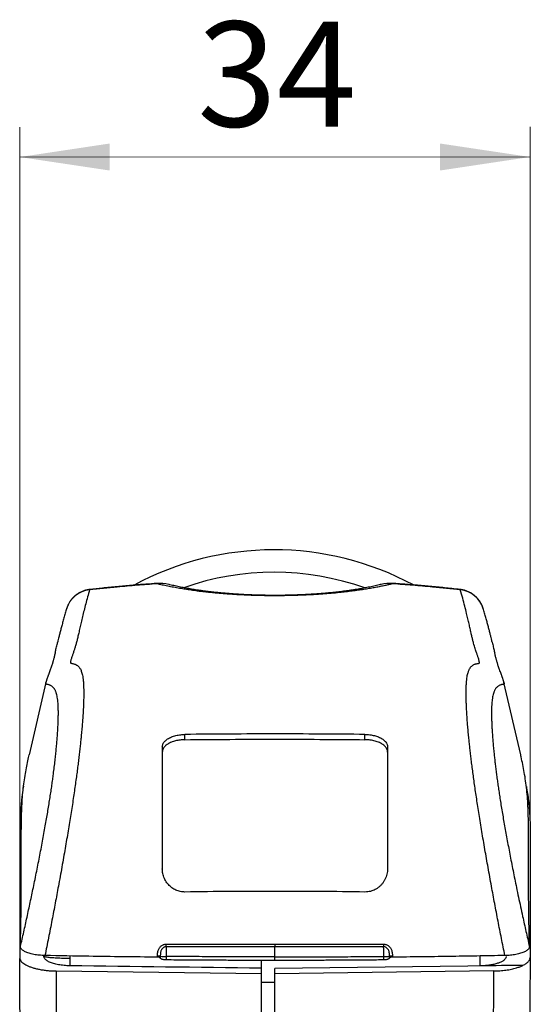
# Model space of a CAD drawing. Units: millimetres. Extents: x 17 to 410, y 7 to 290.
# Drawn here: x 59 to 76, y 210 to 243 of the extents above; entities that cross this region are included whole.
import ezdxf

# ---------------------------------------------------------------- set-up
doc = ezdxf.new("R2010")
doc.units = ezdxf.units.MM
doc.styles.add('SLDTEXTSTYLE2', font='TXT', dxfattribs={"width": 0.75})
doc.dimstyles.new('SLDDIMSTYLE0', dxfattribs={"dimtxt": 3.5, "dimasz": 3, "dimexe": 0, "dimexo": 0.0625, "dimgap": 0.875, "dimtad": 1, "dimdec": 0, "dimlfac": 2, "dimrnd": 1e-09, "dimzin": 12, "dimdsep": 46, "dimtxsty": 'SLDTEXTSTYLE2', "dimsah": 1, "dimcen": 0.09, "dimadec": 0, "dimazin": 3, "dimtfac": 1, "dimtdec": 0, "dimtofl": 0, "dimtmove": 0, "dimatfit": 3, "dimfxl": 0, "dimfrac": 2, "dimtolj": 1, "dimtzin": 12, "dimarcsym": 0})

# ---------------------------------------------------------------- blocks, each defined once
blk = doc.blocks.new('_D')
at = {"color": 7, "linetype": 'Continuous', "lineweight": 0}
for p, q in [((58.82, 212.938), (58.818, 239.604)), ((75.818, 212.939), (75.816, 239.606)), ((58.819, 238.604), (75.816, 238.606))]:
    blk.add_line(p, q, dxfattribs=at)
at = {"color": 7, "linetype": 'Continuous', "lineweight": 18}
for points in [[(58.819, 238.604), (61.819, 238.155), (61.818, 239.055)], [(75.816, 238.606), (72.816, 239.055), (72.816, 238.155)]]:
    blk.add_solid(points, dxfattribs=at)
at = {"color": 7, "linetype": 'Continuous', "lineweight": 18, "insert": (64.731, 243.117), "char_height": 3.5, "attachment_point": 1, "rotation": 0.0041, "style": 'SLDTEXTSTYLE2'}
blk.add_mtext('34', dxfattribs=at)

msp = doc.modelspace()

# ---------------------------------------------------------------- linework, layer by layer
at = {"color": 7, "linetype": 'Continuous', "lineweight": 25}
for p, q in [((59.691, 221.098), (59.133, 218.688)), ((59.691, 221.098), (59.691, 221.098)), ((75.505, 218.688), (74.948, 221.098)), ((74.948, 221.098), (74.948, 221.098)), ((64.319, 219.197), (64.319, 219.373)), ((70.319, 219.197), (70.319, 219.373)), ((67.319, 211.97), (67.319, 212.296)), ((58.82, 211.938), (58.82, 211.907)), ((59.621, 211.988), (59.621, 211.988)), ((59.621, 211.988), (59.621, 211.983)), ((60.489, 211.994), (60.489, 211.911)), ((60.489, 211.911), (60.49, 211.667)), ((63.406, 211.954), (63.406, 211.987)), ((67.319, 211.845), (67.319, 211.97)), ((71.233, 211.987), (71.233, 211.954)), ((74.153, 211.664), (74.155, 211.994)), ((75.023, 211.979), (75.023, 211.979)), ((66.869, 211.571), (66.869, 211.846)), ((66.869, 211.408), (66.869, 211.571)), ((75.58, 211.68), (67.319, 211.576)), ((67.319, 211.403), (67.319, 211.576)), ((75.58, 211.68), (75.58, 211.682)), ((60.028, 211.494), (66.869, 211.408)), ((66.869, 208.661), (66.869, 211.408)), ((74.61, 211.494), (67.319, 211.403)), ((67.319, 208.705), (67.319, 211.403)), ((67.319, 211.112), (67.296, 211.112)), ((67.296, 211.112), (67.319, 211.112))]:
    msp.add_line(p, q, dxfattribs=at)
at = {"color": 7, "linetype": 'Continuous', "lineweight": 25, "flags": 128}
for points in [[(67.32, 212.384), (67.32, 212.371), (67.319, 212.358), (67.319, 212.345), (67.319, 212.333), (67.319, 212.322), (67.319, 212.312), (67.319, 212.304), (67.319, 212.296)], [(63.695, 211.972), (63.695, 211.941), (63.695, 211.91), (63.695, 211.861)], [(70.944, 211.861), (70.944, 211.893), (70.944, 211.924), (70.944, 211.972)]]:
    msp.add_lwpolyline(points, dxfattribs=at)
at = {"color": 7, "linetype": 'Continuous', "lineweight": 25}
for centre, radius, start, end in [((67.284, 215.723), 9.8, 61.7049, 118.3775), ((67.284, 215.723), 9.8, 61.7065, 118.3747), ((67.284, 215.722), 9.05, 70.4624, 109.3809), ((63.481, 223.155), 1.25, 75.9665, 94.0101), ((63.457, 224.397), 0.0632, 175.0822, 186.7193), ((63.533, 223.359), 1.039, 76.0176, 97.6944), ((71.158, 223.155), 1.25, 86.0031, 104.0545), ((71.105, 223.36), 1.039, 82.3017, 104.009), ((71.182, 224.397), 0.0632, 353.2827, 4.9158), ((61.232, 223.302), 0.89, 95.6667, 163.1133), ((73.407, 223.302), 0.889, 16.8767, 84.3395), ((61.385, 212.379), 2.316, 358.0071, 0.1836), ((73.254, 212.379), 2.316, 179.8164, 181.9929), ((63.424, 211.465), 0.523, 81.4026, 91.973), ((63.655, 213.141), 1.169, 262.4635, 271.928), ((70.98, 213.21), 1.238, 268.3354, 277.2731), ((71.215, 211.465), 0.523, 88.027, 98.5974)]:
    msp.add_arc(centre, radius, start, end, dxfattribs=at)
for centre, major_axis, start_param, end_param in [((-975.54, 79.398), (4032.7, -12.752), 1.309448, 1.311086), ((1111.383, 78.877), (4047.485, 12.796), 1.829478, 1.829843), ((1096.257, 88.64), (3758.568, 11.882), 1.847991, 1.848109)]:
    msp.add_ellipse(centre, major_axis=major_axis, ratio=0.034777, start_param=start_param, end_param=end_param, dxfattribs=at)
for points, knots in [([(63.394, 224.39), (63.173, 224.373), (62.731, 224.341), (61.981, 224.275), (61.452, 224.22), (61.144, 224.188)], [0, 0, 0, 0, 0.294473, 0.588986, 1, 1, 1, 1]), ([(63.394, 224.402), (63.269, 224.393), (62.983, 224.373), (62.538, 224.337), (62.057, 224.294), (61.592, 224.248), (61.289, 224.215), (61.145, 224.2)], [0, 0, 0, 0, 0.166617, 0.380307, 0.594235, 0.808275, 1, 1, 1, 1]), ([(71.245, 224.39), (71.207, 224.381), (71.133, 224.363), (71.007, 224.335), (70.868, 224.306), (70.711, 224.275), (70.548, 224.245), (70.374, 224.216), (70.191, 224.187), (69.996, 224.16), (69.79, 224.133), (69.593, 224.11), (69.406, 224.091), (69.235, 224.075), (69.055, 224.059), (68.867, 224.045), (68.685, 224.033), (68.51, 224.023), (68.344, 224.015), (68.173, 224.008), (67.998, 224.002), (67.818, 223.997), (67.634, 223.994), (67.446, 223.992), (67.257, 223.992), (67.07, 223.993), (66.884, 223.996), (66.701, 224), (66.522, 224.005), (66.337, 224.013), (66.147, 224.022), (65.953, 224.033), (65.767, 224.045), (65.589, 224.059), (65.411, 224.074), (65.234, 224.091), (65.059, 224.109), (64.892, 224.128), (64.713, 224.15), (64.525, 224.176), (64.329, 224.206), (64.134, 224.238), (63.939, 224.273), (63.746, 224.311), (63.564, 224.349), (63.451, 224.376), (63.394, 224.39)], [0, 0, 0, 0, 0.02299, 0.045979, 0.074113, 0.102256, 0.130396, 0.158524, 0.18716, 0.215821, 0.244469, 0.273088, 0.293557, 0.314072, 0.334587, 0.35507, 0.375513, 0.39163, 0.407804, 0.423982, 0.44013, 0.456225, 0.472584, 0.489, 0.505413, 0.521769, 0.538065, 0.55441, 0.570764, 0.587073, 0.606478, 0.625938, 0.645438, 0.664937, 0.684376, 0.706159, 0.727964, 0.749776, 0.77157, 0.801299, 0.831042, 0.860778, 0.89557, 0.930381, 0.965199, 1, 1, 1, 1]), ([(70.854, 224.368), (70.845, 224.366), (70.81, 224.357), (70.745, 224.341), (70.66, 224.322), (70.569, 224.302), (70.475, 224.282), (70.379, 224.263), (70.283, 224.245), (70.186, 224.227), (70.09, 224.211), (69.992, 224.195), (69.893, 224.18), (69.796, 224.166), (69.699, 224.152), (69.601, 224.139), (69.501, 224.127), (69.401, 224.115), (69.302, 224.104), (69.203, 224.094), (69.104, 224.084), (69.006, 224.075), (68.907, 224.067), (68.81, 224.059), (68.713, 224.052), (68.618, 224.045), (68.523, 224.039), (68.428, 224.034), (68.337, 224.029), (68.248, 224.024), (68.16, 224.021), (68.069, 224.017), (67.977, 224.014), (67.885, 224.011), (67.794, 224.009), (67.702, 224.007), (67.611, 224.005), (67.521, 224.004), (67.432, 224.003), (67.345, 224.003), (67.258, 224.003), (67.171, 224.004), (67.085, 224.004), (66.997, 224.006), (66.908, 224.007), (66.819, 224.009), (66.729, 224.012), (66.639, 224.015), (66.55, 224.018), (66.461, 224.021), (66.373, 224.025), (66.285, 224.03), (66.197, 224.034), (66.107, 224.04), (66.017, 224.045), (65.927, 224.052), (65.837, 224.058), (65.746, 224.066), (65.655, 224.073), (65.563, 224.082), (65.469, 224.091), (65.375, 224.1), (65.282, 224.11), (65.19, 224.121), (65.098, 224.132), (65.006, 224.143), (64.912, 224.156), (64.818, 224.169), (64.724, 224.183), (64.631, 224.198), (64.538, 224.213), (64.446, 224.229), (64.354, 224.245), (64.262, 224.263), (64.171, 224.281), (64.081, 224.299), (63.993, 224.319), (63.905, 224.339), (63.835, 224.355), (63.796, 224.365), (63.785, 224.368)], [0, 0, 0, 0, 0.007012, 0.026573, 0.047015, 0.067011, 0.088166, 0.108281, 0.127518, 0.146026, 0.163917, 0.181278, 0.198182, 0.214683, 0.229437, 0.245089, 0.260074, 0.274451, 0.288287, 0.301637, 0.314556, 0.327146, 0.339224, 0.350845, 0.362047, 0.372867, 0.383338, 0.393491, 0.403356, 0.411924, 0.420989, 0.429985, 0.438894, 0.447697, 0.45638, 0.46493, 0.473343, 0.481615, 0.489746, 0.497741, 0.50561, 0.513448, 0.521412, 0.529514, 0.537754, 0.54613, 0.554636, 0.563261, 0.571994, 0.580816, 0.589707, 0.598662, 0.608018, 0.617697, 0.627593, 0.637745, 0.648192, 0.658976, 0.670149, 0.681766, 0.693895, 0.706551, 0.719273, 0.732344, 0.745832, 0.759823, 0.774428, 0.789789, 0.805359, 0.821536, 0.838209, 0.855413, 0.873181, 0.891553, 0.910659, 0.929852, 0.949637, 0.970128, 0.991491, 1, 1, 1, 1]), ([(73.493, 224.199), (73.398, 224.21), (73.143, 224.238), (72.728, 224.28), (72.248, 224.324), (71.768, 224.364), (71.433, 224.39), (71.259, 224.401), (71.245, 224.402)], [0, 0, 0, 0, 0.127706, 0.340959, 0.554241, 0.767749, 0.98145, 1, 1, 1, 1]), ([(73.494, 224.188), (73.187, 224.22), (72.658, 224.275), (71.908, 224.341), (71.466, 224.373), (71.245, 224.39)], [0, 0, 0, 0, 0.411014, 0.705486, 1, 1, 1, 1]), ([(61.144, 224.188), (61.122, 224.108), (61.076, 223.95), (61.015, 223.722), (60.96, 223.504), (60.909, 223.296), (60.863, 223.1), (60.822, 222.917), (60.786, 222.751), (60.752, 222.604), (60.719, 222.473), (60.686, 222.355), (60.655, 222.248), (60.621, 222.144), (60.588, 222.045), (60.56, 221.962), (60.54, 221.899), (60.526, 221.852), (60.515, 221.812), (60.509, 221.782), (60.511, 221.763), (60.52, 221.751), (60.538, 221.743), (60.566, 221.736), (60.603, 221.73), (60.646, 221.719), (60.692, 221.7), (60.737, 221.673), (60.778, 221.637), (60.811, 221.599), (60.839, 221.555), (60.861, 221.508), (60.882, 221.452), (60.901, 221.384), (60.917, 221.302), (60.93, 221.213), (60.939, 221.121), (60.945, 221.028), (60.949, 220.925), (60.952, 220.804), (60.952, 220.662), (60.948, 220.497), (60.941, 220.317), (60.931, 220.122), (60.918, 219.923), (60.903, 219.722), (60.886, 219.521), (60.868, 219.325), (60.849, 219.138), (60.83, 218.96), (60.809, 218.775), (60.787, 218.582), (60.762, 218.382), (60.735, 218.174), (60.706, 217.958), (60.674, 217.73), (60.64, 217.49), (60.603, 217.239), (60.563, 216.979), (60.521, 216.712), (60.477, 216.438), (60.431, 216.158), (60.383, 215.871), (60.332, 215.576), (60.279, 215.271), (60.223, 214.958), (60.166, 214.64), (60.11, 214.333), (60.055, 214.038), (60.002, 213.756), (59.948, 213.473), (59.893, 213.185), (59.836, 212.893), (59.778, 212.598), (59.72, 212.303), (59.68, 212.106), (59.66, 212.008)], [0, 0, 0, 0, 0.02872, 0.057443, 0.086167, 0.114891, 0.143613, 0.172334, 0.201054, 0.22786, 0.254667, 0.281474, 0.308282, 0.335088, 0.368624, 0.40216, 0.424476, 0.446792, 0.469108, 0.491568, 0.51403, 0.536492, 0.558954, 0.581416, 0.603876, 0.622887, 0.641899, 0.660909, 0.675178, 0.689447, 0.698958, 0.708469, 0.717979, 0.727637, 0.737296, 0.746953, 0.754248, 0.761544, 0.768841, 0.776135, 0.785046, 0.793964, 0.802883, 0.8118, 0.82071, 0.828322, 0.835934, 0.843545, 0.84931, 0.855078, 0.860845, 0.86661, 0.872278, 0.87795, 0.883621, 0.889288, 0.895102, 0.900922, 0.906742, 0.912556, 0.918276, 0.924001, 0.929726, 0.935446, 0.941339, 0.947238, 0.953137, 0.95903, 0.964078, 0.969129, 0.97418, 0.979227, 0.984418, 0.989614, 0.99481, 1, 1, 1, 1]), ([(61.145, 224.2), (61.128, 224.197), (61.091, 224.193), (61.036, 224.181), (60.981, 224.166), (60.927, 224.148), (60.875, 224.127), (60.825, 224.103), (60.778, 224.076), (60.732, 224.046), (60.689, 224.015), (60.649, 223.981), (60.611, 223.946), (60.576, 223.909), (60.544, 223.871), (60.514, 223.833), (60.488, 223.794), (60.464, 223.755), (60.443, 223.717), (60.426, 223.681), (60.412, 223.648), (60.4, 223.619), (60.392, 223.596), (60.386, 223.578), (60.382, 223.566), (60.381, 223.56), (60.38, 223.559)], [0, 0, 0, 0, 0.050435, 0.104621, 0.158299, 0.211456, 0.264073, 0.316126, 0.367586, 0.418414, 0.468564, 0.51798, 0.566593, 0.614318, 0.661048, 0.706649, 0.750945, 0.793692, 0.834524, 0.872803, 0.907352, 0.936515, 0.959774, 0.978567, 0.99486, 1, 1, 1, 1]), ([(61.145, 224.2), (61.145, 224.199), (61.145, 224.201), (61.145, 224.193), (61.144, 224.188)], [0, 0, 0, 0, 0.234854, 1, 1, 1, 1]), ([(74.258, 223.561), (74.257, 223.563), (74.254, 223.573), (74.248, 223.591), (74.24, 223.615), (74.228, 223.645), (74.213, 223.682), (74.193, 223.722), (74.169, 223.764), (74.143, 223.807), (74.112, 223.85), (74.078, 223.892), (74.041, 223.932), (74.001, 223.971), (73.958, 224.008), (73.913, 224.042), (73.866, 224.073), (73.816, 224.101), (73.765, 224.126), (73.712, 224.148), (73.658, 224.167), (73.602, 224.182), (73.547, 224.193), (73.511, 224.198), (73.493, 224.2)], [0, 0, 0, 0, 0.016147, 0.035215, 0.058675, 0.089267, 0.127896, 0.170756, 0.215989, 0.263674, 0.313234, 0.364087, 0.415818, 0.468158, 0.52093, 0.574018, 0.627341, 0.680846, 0.734491, 0.788249, 0.842097, 0.896017, 0.949998, 1, 1, 1, 1]), ([(73.494, 224.188), (73.494, 224.192), (73.494, 224.199), (73.493, 224.199), (73.493, 224.199)], [0, 0, 0, 0, 0.5668708, 1, 1, 1, 1]), ([(74.978, 212.008), (74.959, 212.104), (74.921, 212.294), (74.864, 212.581), (74.807, 212.868), (74.751, 213.157), (74.695, 213.448), (74.64, 213.74), (74.585, 214.03), (74.53, 214.327), (74.475, 214.629), (74.419, 214.938), (74.365, 215.242), (74.312, 215.545), (74.261, 215.844), (74.211, 216.139), (74.163, 216.428), (74.118, 216.706), (74.077, 216.971), (74.038, 217.225), (74.002, 217.47), (73.968, 217.709), (73.935, 217.939), (73.905, 218.162), (73.878, 218.376), (73.853, 218.578), (73.83, 218.767), (73.81, 218.945), (73.792, 219.116), (73.773, 219.299), (73.755, 219.491), (73.738, 219.689), (73.723, 219.879), (73.711, 220.059), (73.701, 220.231), (73.694, 220.392), (73.689, 220.543), (73.687, 220.683), (73.687, 220.822), (73.69, 220.956), (73.697, 221.083), (73.706, 221.194), (73.719, 221.29), (73.735, 221.372), (73.752, 221.435), (73.769, 221.485), (73.785, 221.524), (73.802, 221.557), (73.825, 221.595), (73.855, 221.632), (73.892, 221.665), (73.93, 221.69), (73.967, 221.709), (74.002, 221.721), (74.038, 221.73), (74.073, 221.735), (74.101, 221.738), (74.12, 221.744), (74.129, 221.758), (74.13, 221.78), (74.125, 221.809), (74.116, 221.841), (74.103, 221.885), (74.082, 221.95), (74.051, 222.043), (74.02, 222.138), (73.99, 222.23), (73.963, 222.316), (73.935, 222.411), (73.908, 222.514), (73.881, 222.627), (73.853, 222.753), (73.821, 222.896), (73.786, 223.054), (73.748, 223.222), (73.701, 223.419), (73.644, 223.648), (73.574, 223.91), (73.521, 224.095), (73.494, 224.188)], [0, 0, 0, 0, 0.005044, 0.010092, 0.015141, 0.020185, 0.025379, 0.030577, 0.035775, 0.040969, 0.04667, 0.05237, 0.058113, 0.063856, 0.069731, 0.075605, 0.081525, 0.087444, 0.093087, 0.098731, 0.104416, 0.110101, 0.115906, 0.121711, 0.127551, 0.133391, 0.138917, 0.144446, 0.149976, 0.155503, 0.162955, 0.170408, 0.177859, 0.185502, 0.193146, 0.200788, 0.20848, 0.216173, 0.223865, 0.233242, 0.242621, 0.251997, 0.261446, 0.270896, 0.280345, 0.287504, 0.294663, 0.301828, 0.308993, 0.322799, 0.336609, 0.351486, 0.366363, 0.381243, 0.396123, 0.418458, 0.440793, 0.463128, 0.485474, 0.507821, 0.530168, 0.54694, 0.563713, 0.597262, 0.630726, 0.664192, 0.686647, 0.709102, 0.731557, 0.75402, 0.776484, 0.798947, 0.824069, 0.849192, 0.874315, 0.899438, 0.932958, 0.966479, 1, 1, 1, 1]), ([(60.381, 223.561), (60.366, 223.511), (60.335, 223.407), (60.292, 223.253), (60.25, 223.1), (60.211, 222.958), (60.177, 222.825), (60.145, 222.7), (60.118, 222.589), (60.097, 222.503), (60.086, 222.457), (60.082, 222.44)], [0, 0, 0, 0, 0.12017, 0.255953, 0.385594, 0.509862, 0.629433, 0.744878, 0.856695, 0.947304, 1, 1, 1, 1]), ([(74.556, 222.445), (74.551, 222.465), (74.539, 222.517), (74.518, 222.603), (74.491, 222.711), (74.461, 222.828), (74.428, 222.956), (74.392, 223.088), (74.354, 223.228), (74.312, 223.376), (74.28, 223.488), (74.261, 223.551), (74.258, 223.561)], [0, 0, 0, 0, 0.063507, 0.158681, 0.255285, 0.373313, 0.485896, 0.602113, 0.722208, 0.846656, 0.976002, 1, 1, 1, 1]), ([(60, 222.089), (60.008, 222.126), (60.029, 222.215), (60.056, 222.333), (60.075, 222.413), (60.081, 222.435)], [0, 0, 0, 0, 0.373923, 0.820652, 1, 1, 1, 1]), ([(74.556, 222.445), (74.563, 222.416), (74.582, 222.335), (74.61, 222.216), (74.631, 222.127), (74.64, 222.087)], [0, 0, 0, 0, 0.190788, 0.6342533, 1, 1, 1, 1]), ([(60, 222.089), (59.999, 222.087), (59.993, 222.061), (59.982, 222.017), (59.968, 221.958), (59.955, 221.905), (59.942, 221.858), (59.931, 221.815), (59.922, 221.786), (59.914, 221.758), (59.903, 221.723), (59.888, 221.674), (59.868, 221.614), (59.847, 221.553), (59.823, 221.488), (59.799, 221.423), (59.779, 221.37), (59.766, 221.335), (59.759, 221.316), (59.755, 221.304), (59.749, 221.288), (59.741, 221.266), (59.732, 221.24), (59.723, 221.214), (59.715, 221.188), (59.708, 221.163), (59.7, 221.137), (59.695, 221.115), (59.692, 221.102), (59.691, 221.098)], [0, 0, 0, 0, 0.004922, 0.047396, 0.088775, 0.129015, 0.168081, 0.205947, 0.242593, 0.264149, 0.285014, 0.348682, 0.414291, 0.484385, 0.561363, 0.6514, 0.7319, 0.763172, 0.780099, 0.797642, 0.815326, 0.8533, 0.885349, 0.91295, 0.936991, 0.958145, 0.976927, 0.993738, 1, 1, 1, 1]), ([(74.948, 221.098), (74.947, 221.101), (74.944, 221.114), (74.939, 221.134), (74.932, 221.159), (74.925, 221.184), (74.917, 221.208), (74.909, 221.233), (74.9, 221.257), (74.891, 221.283), (74.885, 221.301), (74.878, 221.319), (74.868, 221.347), (74.851, 221.393), (74.827, 221.458), (74.802, 221.525), (74.779, 221.591), (74.758, 221.652), (74.741, 221.705), (74.725, 221.757), (74.713, 221.798), (74.701, 221.842), (74.689, 221.884), (74.677, 221.931), (74.664, 221.984), (74.651, 222.038), (74.642, 222.075), (74.639, 222.091)], [0, 0, 0, 0, 0.00541, 0.021527, 0.039376, 0.059276, 0.081628, 0.10694, 0.13587, 0.169278, 0.208291, 0.222777, 0.237474, 0.308341, 0.394516, 0.485586, 0.559595, 0.627186, 0.690313, 0.728408, 0.782387, 0.817026, 0.853264, 0.890639, 0.929151, 0.968783, 1, 1, 1, 1]), ([(58.843, 212.311), (58.862, 212.391), (58.899, 212.553), (58.955, 212.796), (59.009, 213.04), (59.064, 213.286), (59.117, 213.532), (59.171, 213.78), (59.223, 214.026), (59.276, 214.282), (59.331, 214.547), (59.386, 214.819), (59.439, 215.088), (59.491, 215.356), (59.541, 215.62), (59.59, 215.881), (59.637, 216.137), (59.681, 216.383), (59.722, 216.619), (59.761, 216.845), (59.797, 217.064), (59.83, 217.277), (59.862, 217.483), (59.891, 217.682), (59.918, 217.873), (59.945, 218.076), (59.972, 218.288), (59.997, 218.506), (60.019, 218.712), (60.039, 218.908), (60.056, 219.094), (60.07, 219.272), (60.082, 219.441), (60.091, 219.602), (60.098, 219.754), (60.103, 219.895), (60.106, 220.027), (60.106, 220.159), (60.103, 220.288), (60.096, 220.411), (60.086, 220.519), (60.072, 220.611), (60.056, 220.69), (60.039, 220.75), (60.022, 220.798), (60.006, 220.834), (59.99, 220.866), (59.967, 220.902), (59.938, 220.937), (59.903, 220.969), (59.867, 220.993), (59.832, 221.011), (59.8, 221.024), (59.765, 221.033), (59.733, 221.038), (59.708, 221.042), (59.692, 221.047), (59.686, 221.062), (59.686, 221.079), (59.69, 221.094), (59.691, 221.098)], [0, 0, 0, 0, 0.008742, 0.017485, 0.026291, 0.035097, 0.04409, 0.053083, 0.062135, 0.071187, 0.081475, 0.091764, 0.102129, 0.112495, 0.123099, 0.133703, 0.144387, 0.155072, 0.165337, 0.175602, 0.185943, 0.196285, 0.206848, 0.21741, 0.228036, 0.238662, 0.25276, 0.266864, 0.280965, 0.295223, 0.309486, 0.323746, 0.338374, 0.353004, 0.367632, 0.382353, 0.397077, 0.411798, 0.430472, 0.449152, 0.467827, 0.48665, 0.505477, 0.524302, 0.538566, 0.552831, 0.567105, 0.581379, 0.608859, 0.636344, 0.665978, 0.695613, 0.725254, 0.754896, 0.800574, 0.846253, 0.891932, 0.937633, 0.983336, 1, 1, 1, 1]), ([(74.948, 221.098), (74.949, 221.094), (74.953, 221.079), (74.953, 221.062), (74.947, 221.048), (74.931, 221.042), (74.905, 221.038), (74.874, 221.033), (74.84, 221.024), (74.81, 221.012), (74.776, 220.996), (74.741, 220.973), (74.706, 220.942), (74.676, 220.908), (74.653, 220.873), (74.636, 220.842), (74.62, 220.806), (74.603, 220.76), (74.585, 220.701), (74.569, 220.622), (74.556, 220.537), (74.546, 220.448), (74.54, 220.358), (74.535, 220.258), (74.533, 220.149), (74.533, 220.031), (74.535, 219.905), (74.54, 219.769), (74.546, 219.624), (74.555, 219.468), (74.567, 219.302), (74.58, 219.125), (74.597, 218.937), (74.615, 218.754), (74.634, 218.578), (74.652, 218.412), (74.673, 218.238), (74.696, 218.06), (74.72, 217.878), (74.746, 217.693), (74.775, 217.499), (74.805, 217.296), (74.839, 217.083), (74.876, 216.859), (74.915, 216.626), (74.957, 216.388), (75, 216.145), (75.045, 215.898), (75.093, 215.644), (75.142, 215.383), (75.195, 215.114), (75.25, 214.837), (75.306, 214.556), (75.367, 214.262), (75.431, 213.954), (75.499, 213.634), (75.564, 213.336), (75.625, 213.061), (75.681, 212.811), (75.738, 212.56), (75.776, 212.394), (75.796, 212.311)], [0, 0, 0, 0, 0.0154132, 0.061336, 0.1072576, 0.1532063, 0.1991558, 0.2451043, 0.2735064, 0.3019085, 0.330316, 0.3587234, 0.3871455, 0.4155721, 0.4297774, 0.4439827, 0.4581963, 0.4724098, 0.4916377, 0.5108679, 0.5300942, 0.5446196, 0.5591493, 0.5736787, 0.5882036, 0.6023787, 0.6165559, 0.6307309, 0.6449895, 0.6592505, 0.673509, 0.6880727, 0.702639, 0.7172013, 0.7282345, 0.7392725, 0.7503092, 0.7613405, 0.7716517, 0.7819697, 0.7922861, 0.8025953, 0.8131739, 0.8237628, 0.8343516, 0.84493, 0.8552541, 0.8655874, 0.8759208, 0.8862449, 0.8968824, 0.9075303, 0.9181778, 0.9288147, 0.9405177, 0.9522282, 0.9639304, 0.972944, 0.9819659, 0.9909873, 1, 1, 1, 1]), ([(63.569, 218.955), (63.57, 218.972), (63.572, 219.005), (63.588, 219.053), (63.613, 219.1), (63.647, 219.144), (63.691, 219.186), (63.743, 219.225), (63.804, 219.26), (63.871, 219.29), (63.944, 219.317), (64.021, 219.338), (64.1, 219.354), (64.178, 219.365), (64.251, 219.371), (64.297, 219.372), (64.319, 219.373)], [0, 0, 0, 0, 0.075002, 0.150242, 0.225244, 0.300283, 0.375562, 0.450589, 0.524694, 0.599047, 0.673132, 0.744176, 0.815462, 0.886492, 0.943246, 1, 1, 1, 1]), ([(64.319, 219.197), (64.292, 219.196), (64.238, 219.195), (64.158, 219.187), (64.081, 219.175), (64.006, 219.158), (63.935, 219.138), (63.868, 219.114), (63.806, 219.086), (63.75, 219.054), (63.7, 219.019), (63.657, 218.98), (63.622, 218.938), (63.593, 218.891), (63.573, 218.839), (63.571, 218.801), (63.569, 218.782)], [0, 0, 0, 0, 0.067239, 0.134699, 0.201943, 0.269114, 0.336496, 0.40368, 0.472313, 0.541152, 0.609799, 0.681701, 0.75382, 0.82573, 0.912865, 1, 1, 1, 1]), ([(70.319, 219.373), (69.819, 219.378), (68.82, 219.387), (67.32, 219.39), (65.819, 219.387), (64.819, 219.378), (64.319, 219.373)], [0, 0, 0, 0, 0.249959, 0.499934, 0.749959, 1, 1, 1, 1]), ([(64.319, 219.197), (64.819, 219.202), (65.819, 219.211), (67.319, 219.214), (68.819, 219.211), (69.819, 219.202), (70.319, 219.197)], [0, 0, 0, 0, 0.249958, 0.499933, 0.749958, 1, 1, 1, 1]), ([(70.319, 219.373), (70.346, 219.372), (70.4, 219.371), (70.48, 219.363), (70.559, 219.351), (70.634, 219.334), (70.705, 219.313), (70.772, 219.289), (70.833, 219.26), (70.889, 219.228), (70.939, 219.192), (70.983, 219.153), (71.019, 219.109), (71.047, 219.061), (71.066, 219.009), (71.068, 218.973), (71.069, 218.955)], [0, 0, 0, 0, 0.067404, 0.135029, 0.202438, 0.269776, 0.337326, 0.404677, 0.473428, 0.542386, 0.61115, 0.683534, 0.75592, 0.837179, 0.918741, 1, 1, 1, 1]), ([(71.069, 218.782), (71.068, 218.8), (71.066, 218.836), (71.047, 218.887), (71.02, 218.935), (70.984, 218.977), (70.943, 219.015), (70.893, 219.051), (70.834, 219.085), (70.767, 219.116), (70.694, 219.141), (70.617, 219.162), (70.537, 219.179), (70.448, 219.191), (70.375, 219.196), (70.33, 219.197), (70.319, 219.197)], [0, 0, 0, 0, 0.08132, 0.162942, 0.244261, 0.313311, 0.382549, 0.451591, 0.52581, 0.600279, 0.674477, 0.745492, 0.81675, 0.887751, 0.973428, 1, 1, 1, 1]), ([(63.569, 218.955), (63.569, 218.882), (63.569, 218.736), (63.569, 218.503), (63.569, 218.258), (63.569, 218.015), (63.569, 217.776), (63.569, 217.544), (63.569, 217.303), (63.569, 217.053), (63.569, 216.786), (63.569, 216.502), (63.569, 216.201), (63.569, 215.889), (63.569, 215.568), (63.569, 215.237), (63.569, 215.012), (63.569, 214.899)], [0, 0, 0, 0, 0.07338, 0.146816, 0.220237, 0.293597, 0.35415, 0.414777, 0.475426, 0.536044, 0.596589, 0.663189, 0.729823, 0.796423, 0.86427, 0.932154, 1, 1, 1, 1]), ([(71.069, 218.955), (71.069, 218.882), (71.069, 218.736), (71.069, 218.503), (71.069, 218.258), (71.069, 218.015), (71.069, 217.776), (71.069, 217.544), (71.069, 217.303), (71.069, 217.053), (71.069, 216.786), (71.069, 216.502), (71.069, 216.201), (71.069, 215.889), (71.069, 215.568), (71.069, 215.237), (71.069, 215.012), (71.069, 214.899)], [0, 0, 0, 0, 0.07338, 0.146816, 0.220237, 0.293597, 0.35415, 0.414777, 0.475426, 0.536044, 0.596589, 0.663189, 0.729823, 0.796423, 0.86427, 0.932154, 1, 1, 1, 1]), ([(58.843, 212.311), (58.846, 212.464), (58.852, 212.77), (58.861, 213.214), (58.867, 213.647), (58.871, 214.067), (58.872, 214.475), (58.871, 214.87), (58.87, 215.253), (58.87, 215.623), (58.871, 215.982), (58.874, 216.328), (58.88, 216.661), (58.891, 216.981), (58.91, 217.289), (58.937, 217.584), (58.974, 217.866), (59.017, 218.13), (59.065, 218.377), (59.104, 218.562), (59.128, 218.661), (59.133, 218.688)], [0, 0, 0, 0, 0.054551, 0.109104, 0.163658, 0.218208, 0.272842, 0.327477, 0.382113, 0.436746, 0.491612, 0.546478, 0.601365, 0.656253, 0.711213, 0.766173, 0.821161, 0.87615, 0.928525, 0.9809, 1, 1, 1, 1]), ([(75.796, 212.311), (75.792, 212.479), (75.785, 212.815), (75.776, 213.301), (75.77, 213.773), (75.768, 214.23), (75.767, 214.672), (75.768, 215.091), (75.769, 215.487), (75.768, 215.862), (75.766, 216.223), (75.761, 216.571), (75.751, 216.905), (75.734, 217.225), (75.707, 217.532), (75.671, 217.825), (75.626, 218.106), (75.575, 218.371), (75.534, 218.565), (75.51, 218.666), (75.505, 218.688)], [0, 0, 0, 0, 0.059942, 0.119885, 0.179827, 0.239831, 0.299836, 0.35984, 0.416431, 0.473022, 0.529637, 0.586251, 0.642939, 0.699626, 0.756343, 0.813061, 0.870058, 0.927054, 0.984076, 1, 1, 1, 1]), ([(58.947, 217.649), (58.941, 217.615), (58.924, 217.529), (58.903, 217.386), (58.882, 217.221), (58.866, 217.052), (58.853, 216.878), (58.845, 216.699), (58.839, 216.516), (58.835, 216.328), (58.832, 216.115), (58.829, 215.873), (58.827, 215.602), (58.826, 215.322), (58.826, 215.034), (58.826, 214.738), (58.826, 214.46), (58.827, 214.201), (58.827, 213.963), (58.827, 213.721), (58.827, 213.472), (58.826, 213.217), (58.825, 212.955), (58.824, 212.689), (58.823, 212.418), (58.822, 212.167), (58.821, 212.006), (58.82, 211.938)], [0, 0, 0, 0, 0.0252819, 0.0629593, 0.1006367, 0.1383227, 0.1760088, 0.213686, 0.2513633, 0.2890466, 0.3267299, 0.3769688, 0.4272084, 0.4774473, 0.5277133, 0.57798, 0.6282459, 0.6659228, 0.7035996, 0.7412814, 0.7789633, 0.8175539, 0.8561445, 0.8947405, 0.9333365, 0.9719481, 1, 1, 1, 1]), ([(75.693, 217.634), (75.7, 217.596), (75.721, 217.484), (75.75, 217.289), (75.778, 217.049), (75.8, 216.799), (75.809, 216.625), (75.813, 216.538)], [0, 0, 0, 0, 0.115144, 0.336352, 0.557572, 0.778791, 1, 1, 1, 1]), ([(75.813, 216.538), (75.815, 216.489), (75.821, 216.34), (75.824, 216.084), (75.825, 215.766), (75.824, 215.436), (75.825, 215.094), (75.825, 214.741), (75.824, 214.376), (75.824, 213.999), (75.823, 213.611), (75.822, 213.211), (75.821, 212.799), (75.819, 212.376), (75.818, 212.085), (75.818, 211.939)], [0, 0, 0, 0, 0.0400832, 0.1199217, 0.1997623, 0.2796013, 0.3595016, 0.4394037, 0.519304, 0.5993887, 0.6794751, 0.7595597, 0.8397059, 0.9198538, 1, 1, 1, 1]), ([(64.319, 214.124), (64.294, 214.125), (64.242, 214.126), (64.166, 214.138), (64.091, 214.158), (64.02, 214.186), (63.952, 214.222), (63.888, 214.264), (63.827, 214.314), (63.772, 214.37), (63.721, 214.433), (63.675, 214.503), (63.637, 214.579), (63.606, 214.657), (63.585, 214.737), (63.572, 214.818), (63.57, 214.872), (63.569, 214.899)], [0, 0, 0, 0, 0.062724, 0.125662, 0.188396, 0.250981, 0.313761, 0.376371, 0.44178, 0.507372, 0.572805, 0.644904, 0.717208, 0.789322, 0.859491, 0.929833, 1, 1, 1, 1]), ([(71.069, 214.899), (71.068, 214.868), (71.066, 214.807), (71.049, 214.717), (71.022, 214.628), (70.985, 214.542), (70.938, 214.461), (70.881, 214.385), (70.816, 214.318), (70.744, 214.258), (70.666, 214.209), (70.586, 214.172), (70.504, 214.145), (70.415, 214.127), (70.353, 214.125), (70.319, 214.124)], [0, 0, 0, 0, 0.0791891, 0.1586311, 0.2378228, 0.3170822, 0.3965955, 0.4758276, 0.5531956, 0.6308391, 0.7081525, 0.7784324, 0.8489753, 0.9192223, 1, 1, 1, 1]), ([(70.319, 214.124), (69.82, 214.131), (68.82, 214.143), (67.32, 214.148), (65.82, 214.143), (64.819, 214.131), (64.319, 214.124)], [0, 0, 0, 0, 0.249924, 0.499878, 0.749924, 1, 1, 1, 1]), ([(59.66, 212.008), (59.628, 212.009), (59.563, 212.011), (59.468, 212.019), (59.375, 212.03), (59.287, 212.044), (59.204, 212.062), (59.128, 212.083), (59.06, 212.107), (59.001, 212.133), (58.95, 212.161), (58.909, 212.19), (58.877, 212.221), (58.856, 212.252), (58.845, 212.282), (58.844, 212.301), (58.843, 212.311)], [0, 0, 0, 0, 0.0733525, 0.1469267, 0.2202642, 0.2937026, 0.3673825, 0.440815, 0.5127238, 0.5848647, 0.6567805, 0.7287225, 0.8008859, 0.8728447, 0.9364206, 1, 1, 1, 1]), ([(63.406, 211.987), (63.406, 211.993), (63.406, 212.018), (63.408, 212.062), (63.415, 212.118), (63.427, 212.171), (63.446, 212.22), (63.47, 212.262), (63.499, 212.299), (63.533, 212.33), (63.571, 212.355), (63.612, 212.373), (63.656, 212.385), (63.686, 212.386), (63.701, 212.387)], [0, 0, 0, 0, 0.031083, 0.133335, 0.235662, 0.337526, 0.425539, 0.513485, 0.595427, 0.677339, 0.757848, 0.838343, 0.919174, 1, 1, 1, 1]), ([(63.7, 212.299), (63.69, 212.298), (63.669, 212.297), (63.64, 212.289), (63.612, 212.276), (63.587, 212.258), (63.564, 212.236), (63.545, 212.209), (63.529, 212.177), (63.515, 212.137), (63.506, 212.09), (63.502, 212.036), (63.502, 212), (63.502, 211.982)], [0, 0, 0, 0, 0.071793, 0.143594, 0.216067, 0.288566, 0.364578, 0.44064, 0.527196, 0.613859, 0.742234, 0.871225, 1, 1, 1, 1]), ([(63.7, 212.299), (63.699, 212.292), (63.699, 212.275), (63.698, 212.241), (63.696, 212.196), (63.696, 212.145), (63.695, 212.089), (63.695, 212.031), (63.695, 211.992), (63.695, 211.972)], [0, 0, 0, 0, 0.101277, 0.251064, 0.400852, 0.550639, 0.700426, 0.850213, 1, 1, 1, 1]), ([(67.319, 212.296), (66.966, 212.296), (66.259, 212.296), (65.219, 212.297), (64.366, 212.298), (63.866, 212.299), (63.7, 212.299)], [0, 0, 0, 0, 0.29293, 0.585787, 0.861924, 1, 1, 1, 1]), ([(63.701, 212.387), (63.868, 212.387), (64.367, 212.386), (65.22, 212.385), (66.26, 212.383), (66.966, 212.384), (67.32, 212.384)], [0, 0, 0, 0, 0.138068, 0.414205, 0.707045, 1, 1, 1, 1]), ([(70.939, 212.299), (70.586, 212.298), (69.879, 212.298), (68.839, 212.297), (67.986, 212.296), (67.486, 212.296), (67.319, 212.296)], [0, 0, 0, 0, 0.292867, 0.585708, 0.861891, 1, 1, 1, 1]), ([(67.32, 212.384), (67.486, 212.384), (67.986, 212.383), (68.839, 212.384), (69.878, 212.386), (70.584, 212.386), (70.938, 212.387)], [0, 0, 0, 0, 0.138081, 0.414246, 0.707115, 1, 1, 1, 1]), ([(70.938, 212.387), (70.953, 212.386), (70.983, 212.385), (71.027, 212.373), (71.068, 212.355), (71.106, 212.33), (71.14, 212.299), (71.169, 212.262), (71.193, 212.22), (71.212, 212.17), (71.225, 212.113), (71.232, 212.05), (71.233, 212.008), (71.233, 211.987)], [0, 0, 0, 0, 0.080827, 0.16166, 0.242156, 0.322666, 0.404579, 0.486523, 0.57447, 0.662484, 0.774618, 0.887347, 1, 1, 1, 1]), ([(70.944, 211.972), (70.944, 211.972), (70.944, 211.992), (70.944, 212.031), (70.944, 212.089), (70.943, 212.145), (70.942, 212.196), (70.941, 212.241), (70.94, 212.275), (70.939, 212.292), (70.939, 212.299)], [0, 0, 0, 0, 0.0000762, 0.1498254, 0.2995745, 0.4493616, 0.5991487, 0.7489358, 0.898723, 1, 1, 1, 1]), ([(71.137, 211.982), (71.137, 211.987), (71.137, 212.017), (71.135, 212.071), (71.125, 212.131), (71.11, 212.177), (71.094, 212.209), (71.074, 212.236), (71.052, 212.258), (71.026, 212.276), (70.999, 212.289), (70.969, 212.297), (70.949, 212.298), (70.939, 212.299)], [0, 0, 0, 0, 0.038259, 0.212393, 0.386048, 0.472724, 0.559293, 0.635367, 0.71139, 0.7839, 0.856384, 0.928196, 1, 1, 1, 1]), ([(75.796, 212.311), (75.795, 212.299), (75.793, 212.276), (75.777, 212.242), (75.75, 212.209), (75.712, 212.177), (75.664, 212.146), (75.606, 212.118), (75.54, 212.093), (75.467, 212.071), (75.387, 212.051), (75.302, 212.036), (75.214, 212.023), (75.129, 212.015), (75.05, 212.01), (75.002, 212.009), (74.978, 212.008)], [0, 0, 0, 0, 0.075905, 0.152032, 0.227913, 0.303974, 0.380291, 0.456336, 0.529482, 0.60287, 0.676015, 0.747629, 0.81947, 0.891095, 0.945547, 1, 1, 1, 1]), ([(58.82, 211.938), (58.822, 211.921), (58.825, 211.887), (58.851, 211.837), (58.891, 211.788), (58.949, 211.741), (59.021, 211.696), (59.107, 211.655), (59.207, 211.617), (59.317, 211.583), (59.437, 211.555), (59.565, 211.531), (59.698, 211.513), (59.821, 211.502), (59.932, 211.496), (59.996, 211.495), (60.028, 211.494)], [0, 0, 0, 0, 0.076128, 0.152496, 0.228621, 0.304795, 0.381214, 0.457377, 0.532486, 0.607844, 0.682939, 0.755633, 0.828571, 0.901256, 0.950628, 1, 1, 1, 1]), ([(58.926, 189.245), (58.926, 189.286), (58.923, 189.877), (58.918, 191.019), (58.91, 192.671), (58.903, 194.322), (58.895, 195.974), (58.888, 197.624), (58.88, 199.275), (58.872, 200.925), (58.865, 202.575), (58.857, 204.224), (58.849, 205.873), (58.841, 207.708), (58.831, 209.72), (58.824, 211.181), (58.82, 211.907)], [0, 0, 0, 0, 0.005355, 0.078155, 0.15096, 0.223765, 0.296564, 0.369363, 0.442167, 0.514971, 0.58777, 0.660568, 0.733371, 0.806173, 0.903759, 1, 1, 1, 1]), ([(60.489, 211.911), (60.451, 211.911), (60.374, 211.912), (60.261, 211.913), (60.153, 211.917), (60.051, 211.921), (59.956, 211.926), (59.871, 211.933), (59.796, 211.941), (59.733, 211.949), (59.683, 211.958), (59.647, 211.968), (59.625, 211.978), (59.622, 211.985), (59.621, 211.988)], [0, 0, 0, 0, 0.083522, 0.167044, 0.250566, 0.334089, 0.417611, 0.501133, 0.584655, 0.668177, 0.751699, 0.835222, 0.918744, 1, 1, 1, 1]), ([(60.49, 211.667), (60.458, 211.668), (60.392, 211.669), (60.295, 211.677), (60.2, 211.687), (60.11, 211.701), (60.026, 211.719), (59.946, 211.74), (59.874, 211.763), (59.809, 211.789), (59.752, 211.818), (59.705, 211.849), (59.667, 211.882), (59.64, 211.916), (59.624, 211.95), (59.622, 211.973), (59.621, 211.984)], [0, 0, 0, 0, 0.070147, 0.140524, 0.210677, 0.280768, 0.351081, 0.421182, 0.492453, 0.56394, 0.635221, 0.708812, 0.782628, 0.856226, 0.928113, 1, 1, 1, 1]), ([(63.406, 211.954), (63.025, 211.958), (62.262, 211.966), (61.014, 211.984), (60.147, 212), (59.66, 212.008)], [0, 0, 0, 0, 0.3051023, 0.6102252, 1, 1, 1, 1]), ([(63.502, 211.924), (63.499, 211.928), (63.493, 211.936), (63.471, 211.946), (63.441, 211.953), (63.417, 211.954), (63.406, 211.954)], [0, 0, 0, 0, 0.2523, 0.504832, 0.750878, 1, 1, 1, 1]), ([(63.502, 211.982), (63.502, 211.967), (63.502, 211.948), (63.502, 211.928), (63.502, 211.924)], [0, 0, 0, 0, 0.761294, 1, 1, 1, 1]), ([(63.695, 211.861), (63.684, 211.862), (63.662, 211.862), (63.63, 211.866), (63.601, 211.871), (63.574, 211.877), (63.55, 211.885), (63.53, 211.895), (63.515, 211.906), (63.506, 211.915), (63.503, 211.921), (63.502, 211.924)], [0, 0, 0, 0, 0.114458, 0.228926, 0.34327, 0.457634, 0.574335, 0.691059, 0.81281, 0.934577, 1, 1, 1, 1]), ([(67.319, 211.97), (66.981, 211.97), (66.304, 211.97), (65.362, 211.97), (64.492, 211.971), (63.96, 211.972), (63.695, 211.972)], [0, 0, 0, 0, 0.280002, 0.56, 0.779999, 1, 1, 1, 1]), ([(67.319, 211.845), (67.236, 211.845), (66.986, 211.845), (66.569, 211.846), (66.069, 211.847), (65.569, 211.849), (65.153, 211.851), (64.819, 211.853), (64.474, 211.855), (64.099, 211.858), (63.807, 211.86), (63.695, 211.861)], [0, 0, 0, 0, 0.068961, 0.206884, 0.344806, 0.482729, 0.620652, 0.689613, 0.758574, 0.906904, 1, 1, 1, 1]), ([(67.319, 211.97), (67.658, 211.97), (68.334, 211.97), (69.277, 211.97), (70.147, 211.971), (70.678, 211.972), (70.944, 211.972)], [0, 0, 0, 0, 0.280002, 0.56, 0.779999, 1, 1, 1, 1]), ([(70.944, 211.861), (70.928, 211.861), (70.744, 211.86), (70.395, 211.857), (69.895, 211.853), (69.395, 211.85), (68.895, 211.848), (68.382, 211.847), (67.857, 211.846), (67.499, 211.845), (67.319, 211.845)], [0, 0, 0, 0, 0.013724, 0.151647, 0.28957, 0.427492, 0.565415, 0.703338, 0.851669, 1, 1, 1, 1]), ([(71.137, 211.924), (71.135, 211.919), (71.13, 211.911), (71.115, 211.899), (71.096, 211.888), (71.071, 211.879), (71.043, 211.872), (71.012, 211.866), (70.979, 211.862), (70.956, 211.862), (70.944, 211.861)], [0, 0, 0, 0, 0.128609, 0.257077, 0.385519, 0.511266, 0.636982, 0.757209, 0.877416, 1, 1, 1, 1]), ([(71.137, 211.924), (71.137, 211.928), (71.137, 211.948), (71.137, 211.967), (71.137, 211.982)], [0, 0, 0, 0, 0.238706, 1, 1, 1, 1]), ([(71.233, 211.954), (71.222, 211.954), (71.2, 211.953), (71.172, 211.947), (71.15, 211.938), (71.14, 211.929), (71.137, 211.925), (71.137, 211.924)], [0, 0, 0, 0, 0.230388, 0.460622, 0.695131, 0.938689, 1, 1, 1, 1]), ([(74.978, 212.008), (74.666, 212.003), (74.043, 211.991), (73.106, 211.977), (72.17, 211.964), (71.545, 211.958), (71.233, 211.954)], [0, 0, 0, 0, 0.249972, 0.499955, 0.749972, 1, 1, 1, 1]), ([(75.023, 211.979), (75.022, 211.971), (75.021, 211.953), (75.01, 211.926), (74.994, 211.899), (74.97, 211.873), (74.941, 211.848), (74.905, 211.823), (74.862, 211.8), (74.815, 211.778), (74.762, 211.758), (74.705, 211.739), (74.643, 211.722), (74.577, 211.707), (74.509, 211.694), (74.439, 211.684), (74.366, 211.675), (74.293, 211.669), (74.222, 211.665), (74.176, 211.664), (74.153, 211.664)], [0, 0, 0, 0, 0.056426, 0.112853, 0.170905, 0.228956, 0.285389, 0.341821, 0.39994, 0.458058, 0.513646, 0.569232, 0.626541, 0.683848, 0.737675, 0.791502, 0.846992, 0.902482, 0.95109, 1, 1, 1, 1]), ([(75.58, 211.682), (75.6, 211.692), (75.64, 211.713), (75.691, 211.746), (75.735, 211.781), (75.768, 211.815), (75.791, 211.848), (75.806, 211.878), (75.816, 211.908), (75.817, 211.929), (75.818, 211.939)], [0, 0, 0, 0, 0.135584, 0.272132, 0.411685, 0.552263, 0.662916, 0.774071, 0.886772, 1, 1, 1, 1]), ([(75.818, 211.939), (75.815, 211.219), (75.808, 209.639), (75.798, 207.199), (75.786, 204.619), (75.774, 202.038), (75.762, 199.456), (75.75, 196.872), (75.738, 194.374), (75.73, 192.736), (75.726, 191.959), (75.726, 191.957)], [0, 0, 0, 0, 0.108316, 0.237503, 0.366695, 0.495889, 0.625083, 0.754274, 0.883462, 0.999757, 1, 1, 1, 1]), ([(74.61, 211.494), (74.644, 211.495), (74.711, 211.496), (74.813, 211.502), (74.913, 211.511), (75.011, 211.523), (75.105, 211.537), (75.195, 211.554), (75.281, 211.574), (75.357, 211.595), (75.422, 211.615), (75.479, 211.636), (75.532, 211.657), (75.564, 211.672), (75.58, 211.68)], [0, 0, 0, 0, 0.088393, 0.176787, 0.267788, 0.358791, 0.447169, 0.535549, 0.626413, 0.717279, 0.787386, 0.857495, 0.928747, 1, 1, 1, 1]), ([(60.028, 211.494), (60.032, 210.816), (60.038, 209.461), (60.048, 207.374), (60.058, 205.235), (60.068, 203.042), (60.079, 200.849), (60.089, 198.656), (60.099, 196.461), (60.109, 194.266), (60.119, 192.071), (60.129, 189.874), (60.14, 187.531), (60.152, 185.041), (60.165, 182.404), (60.177, 179.766), (60.19, 177.129), (60.199, 175.37), (60.203, 174.491)], [0, 0, 0, 0, 0.055094, 0.110189, 0.169507, 0.228825, 0.288142, 0.34746, 0.406778, 0.466096, 0.525414, 0.584732, 0.64405, 0.715238, 0.786429, 0.857621, 0.928811, 1, 1, 1, 1]), ([(74.438, 175.075), (74.443, 175.914), (74.451, 177.593), (74.463, 180.11), (74.475, 182.562), (74.486, 184.949), (74.497, 187.271), (74.508, 189.592), (74.52, 191.913), (74.531, 194.319), (74.543, 196.809), (74.556, 199.385), (74.568, 201.96), (74.58, 204.533), (74.591, 207.106), (74.601, 209.426), (74.607, 210.889), (74.61, 211.494)], [0, 0, 0, 0, 0.069034, 0.138069, 0.207103, 0.270788, 0.334475, 0.398162, 0.461849, 0.525534, 0.596273, 0.667015, 0.737758, 0.808501, 0.879243, 0.949982, 1, 1, 1, 1])]:
    msp.add_open_spline(points, degree=3, knots=knots, dxfattribs=at)

# ---------------------------------------------------------------- dimensions: what is measured, and where the dimension line sits
at = {"color": 7, "linetype": 'Continuous', "lineweight": 18}
dim = msp.add_linear_dim(base=(75.816, 238.606), p1=(58.82, 211.938), p2=(75.818, 211.939), angle=0.0041, dimstyle='SLDDIMSTYLE0', dxfattribs=at)
dim.commit()
dim.dimension.update_dxf_attribs({"geometry": '_D', "text_midpoint": (67.317, 238.605), "dimtype": 160})

doc.saveas('drawing.dxf')
